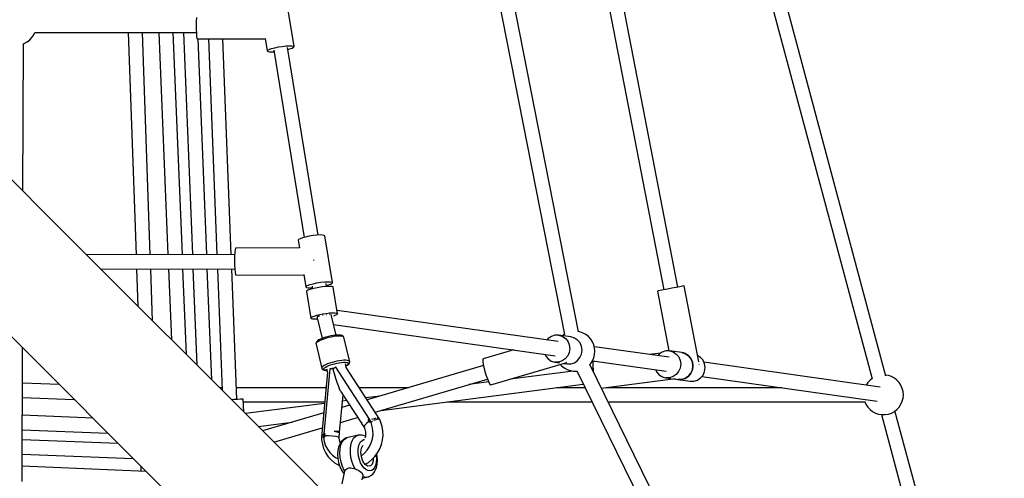
# Model space of a CAD drawing. Units: millimetres. Extents: x 148 to 9848, y 203 to 9903.
# Drawn here: x 6408 to 7642, y 3378 to 3952 of the extents above; entities that cross this region are included whole.
import ezdxf

# ---------------------------------------------------------------- set-up
doc = ezdxf.new("R2010")
doc.units = ezdxf.units.MM
doc.layers.add('PV-30C4', color=7, linetype='Continuous')

# ---------------------------------------------------------------- blocks, each defined once
blk = doc.blocks.new('*U1')
at = {"layer": 'PV-30C4'}
for p, q in [((1224.5, -3941.6), (1361.8, -4638.6)), ((1379.4, -4635.2), (1242.2, -3938.2)), ((1365.1, -3956.1), (1486.1, -4582.8)), ((1503.8, -4579.3), (1382.7, -3952.6)), ((1764.3, -4691), (1571.8, -3971)), ((1554.9, -3975.6), (1747.1, -4694.4)), ((707.2, -4482.9), (367.1, -4142.8)), ((1023.1, -4278), (1013.5, -4219.5)), ((900.7, -4241.4), (900.5, -4246.2)), ((900.5, -4246.2), (900.5, -4251.4)), ((900.5, -4251.4), (900.5, -4256.7)), ((691.9, -4269.6), (694.7, -4266.5)), ((694.7, -4266.5), (696.9, -4263.1)), ((696.9, -4263.1), (698.2, -4260.2)), ((698.2, -4260.3), (900.7, -4260.4)), ((815.3, -4260.4), (825.1, -4538.7)), ((842.9, -4538.7), (833.2, -4260.4)), ((853.7, -4260.4), (865.1, -4538.6)), ((883.1, -4538.6), (871.7, -4260.4)), ((884.5, -4260.4), (895.7, -4538.5)), ((900.5, -4256.7), (900.7, -4261.4)), ((900.7, -4261.4), (901, -4265.2)), ((901, -4265.2), (901.4, -4267.6)), ((901.4, -4267.6), (901.8, -4268.4)), ((683.4, -4459.1), (684, -4274.3)), ((684, -4274.4), (685, -4274.1)), ((685, -4274.1), (688.6, -4272.1)), ((688.6, -4272.1), (691.9, -4269.6)), ((901.8, -4268.4), (987.1, -4268.5)), ((913.7, -4538.5), (902.9, -4268.4)), ((915.7, -4268.4), (926.3, -4538.4)), ((944.3, -4538.4), (933.7, -4268.4)), ((987, -4267.9), (989.5, -4283.5)), ((995, -4280.5), (998.9, -4279.4)), ((998.9, -4279.4), (1003.5, -4278.5)), ((1003.5, -4278.5), (1008.2, -4277.7)), ((1008.2, -4277.7), (1012.9, -4277.2)), ((1012.9, -4277.2), (1016.9, -4276.9)), ((1053.3, -4514.2), (1015, -4279.1)), ((1016.9, -4276.9), (1020.2, -4277)), ((1017.6, -4281), (1020.6, -4279.9)), ((1020.2, -4277), (1022.3, -4277.4)), ((1020.6, -4279.9), (1022.5, -4278.9)), ((1022.3, -4277.4), (1023.1, -4278)), ((1022.5, -4278.9), (1023.1, -4278)), ((989.5, -4283.5), (990.1, -4282.6)), ((989.5, -4283.5), (990.3, -4284.1)), ((990.1, -4282.6), (991.9, -4281.6)), ((990.3, -4284.1), (992.4, -4284.5)), ((991.9, -4281.6), (995, -4280.5)), ((992.4, -4284.5), (995.6, -4284.5)), ((995.6, -4284.5), (997.9, -4284.4)), ((997.6, -4282.4), (1035.8, -4517)), ((1015.4, -4281.5), (1017.6, -4281)), ((1022.6, -4798.2), (707.2, -4482.9)), ((1051.5, -4514.3), (1046.9, -4514.8)), ((1055.6, -4514), (1051.5, -4514.3)), ((1058.8, -4514.1), (1055.6, -4514)), ((1060.9, -4514.5), (1058.8, -4514.1)), ((1061.7, -4515.1), (1060.9, -4514.5)), ((1028.7, -4519.7), (1028.1, -4520.6)), ((1028.1, -4520.6), (1029.7, -4530.1)), ((1030.6, -4518.7), (1028.7, -4519.7)), ((1033.6, -4517.6), (1030.6, -4518.7)), ((1037.5, -4516.6), (1033.6, -4517.6)), ((1042.1, -4515.6), (1037.5, -4516.6)), ((1046.9, -4514.8), (1042.1, -4515.6)), ((1071.2, -4573.6), (1061.7, -4515.1)), ((948.7, -4538.4), (763.3, -4538.9)), ((948.9, -4535.9), (948.5, -4540.5)), ((949.4, -4532.4), (948.9, -4535.9)), ((949.9, -4530.6), (949.4, -4532.4)), ((950.2, -4530.4), (949.9, -4530.6)), ((1029.8, -4530.1), (950.2, -4530.4)), ((948.5, -4540.5), (948.4, -4546)), ((948.4, -4546), (948.5, -4551.5)), ((948.5, -4551.5), (948.7, -4556.7)), ((1047.8, -4545.7), (1047.8, -4545)), ((1047.8, -4545.9), (1047.8, -4545.7)), ((781.2, -4556.9), (948.7, -4556.4)), ((825.7, -4556.7), (827.3, -4603)), ((845.8, -4621.5), (843.6, -4556.7)), ((865.9, -4556.6), (869.5, -4645.2)), ((888.3, -4663.9), (883.9, -4556.6)), ((896.4, -4556.5), (901.2, -4676.9)), ((920, -4695.6), (914.4, -4556.5)), ((927, -4556.4), (932.9, -4708.6)), ((951.4, -4720), (945, -4556.4)), ((948.7, -4556.7), (949.2, -4560.8)), ((949.2, -4560.8), (949.7, -4563.4)), ((949.7, -4563.4), (950.3, -4564.4)), ((1035.1, -4563.5), (1037.7, -4579)), ((950.3, -4564.4), (1035.2, -4564.1)), ((1040.1, -4577.2), (1043.1, -4576.1)), ((1043.1, -4576.1), (1047.1, -4575)), ((1047.1, -4575), (1051.6, -4574.1)), ((1051.6, -4574.1), (1056.4, -4573.3)), ((1056.4, -4573.3), (1061, -4572.8)), ((1061, -4572.8), (1065.1, -4572.5)), ((1063.8, -4578.5), (1063.2, -4574.7)), ((1065.1, -4572.5), (1068.3, -4572.6)), ((1065.8, -4576.5), (1068.8, -4575.5)), ((1068.3, -4572.6), (1070.4, -4572.9)), ((1068.8, -4575.5), (1070.7, -4574.4)), ((1070.4, -4572.9), (1071.2, -4573.6)), ((1070.7, -4574.4), (1071.2, -4573.6)), ((608.9, -4581.2), (924.2, -4896.5)), ((1037.7, -4579), (1038.2, -4578.2)), ((1037.7, -4579), (1038.5, -4579.7)), ((1038.2, -4578.2), (1040.1, -4577.2)), ((1038.5, -4579.7), (1040.6, -4580.1)), ((1039, -4584.1), (1038.6, -4584.9)), ((1038.6, -4584.9), (1044, -4618)), ((1040.5, -4583.3), (1039, -4584.1)), ((1042.9, -4582.3), (1040.5, -4583.3)), ((1040.6, -4580.1), (1043.8, -4580.1)), ((1046, -4581.4), (1042.9, -4582.3)), ((1043.8, -4580.1), (1046, -4580)), ((1045.7, -4578), (1046.3, -4581.3)), ((1049.8, -4580.5), (1046, -4581.4)), ((1053.9, -4579.7), (1049.8, -4580.5)), ((1058.1, -4579), (1053.9, -4579.7)), ((1062.1, -4578.6), (1058.1, -4579)), ((1065.8, -4578.4), (1062.1, -4578.6)), ((1063.6, -4577.1), (1065.8, -4576.5)), ((1068.7, -4578.4), (1065.8, -4578.4)), ((1070.8, -4578.6), (1068.7, -4578.4)), ((1072, -4579.1), (1070.8, -4578.6)), ((1072.2, -4579.4), (1072, -4579.1)), ((1077.6, -4612.6), (1072.2, -4579.4)), ((1479.2, -4584.1), (1478.3, -4584.3)), ((1478.3, -4584.3), (1492.7, -4659.2)), ((1481.8, -4583.6), (1479.2, -4584.1)), ((1485.8, -4582.8), (1481.8, -4583.6)), ((1490.9, -4581.8), (1485.8, -4582.8)), ((1496.3, -4580.8), (1490.9, -4581.8)), ((1501.7, -4579.7), (1496.3, -4580.8)), ((1506.3, -4578.9), (1501.7, -4579.7)), ((1509.6, -4578.2), (1506.3, -4578.9)), ((1511.4, -4577.9), (1509.6, -4578.2)), ((1511.7, -4577.8), (1511.4, -4577.9)), ((1530, -4672.9), (1511.7, -4577.8)), ((1055.2, -4613.6), (1059.3, -4612.8)), ((1059.3, -4612.8), (1063.5, -4612.2)), ((1063.5, -4612.2), (1067.5, -4611.7)), ((1067.4, -4613.3), (1067.5, -4613.3)), ((1067.5, -4611.7), (1071.1, -4611.5)), ((1067.5, -4613.3), (1067.7, -4613.3)), ((1071.1, -4611.5), (1074.1, -4611.5)), ((1074.1, -4611.5), (1076.2, -4611.8)), ((1076.2, -4611.8), (1077.4, -4612.2)), ((1076.5, -4613.7), (1077.5, -4612.9)), ((1354, -4647.6), (1076.9, -4608.5)), ((1077.4, -4612.2), (1077.6, -4612.6)), ((1077.5, -4612.9), (1077.6, -4612.6)), ((1044, -4618), (1044.4, -4617.3)), ((1044, -4618), (1044.6, -4618.6)), ((1044.4, -4617.3), (1045.9, -4616.4)), ((1044.6, -4618.6), (1046.3, -4619)), ((1045.9, -4616.4), (1048.3, -4615.5)), ((1046.3, -4619), (1048.9, -4619.1)), ((1048.3, -4615.5), (1051.4, -4614.5)), ((1048.9, -4619.1), (1052.2, -4619)), ((1051.4, -4614.5), (1055.2, -4613.6)), ((1053.1, -4616), (1052.1, -4616.9)), ((1052.1, -4616.9), (1052.4, -4616.1)), ((1052.1, -4616.9), (1052.2, -4617.7)), ((1052.1, -4616.9), (1052.1, -4617)), ((1052.2, -4617.7), (1058.3, -4643.5)), ((1052.2, -4619), (1052.5, -4619)), ((1052.4, -4616.1), (1054.4, -4615.3)), ((1054.5, -4615.3), (1053.1, -4616)), ((1054.7, -4615.2), (1055, -4615.1)), ((1055, -4615.1), (1055.1, -4615.1)), ((1058.8, -4614.2), (1059.1, -4614.1)), ((1059.1, -4614.1), (1059.7, -4614)), ((1063.2, -4613.5), (1063.7, -4613.5)), ((1063.7, -4613.5), (1063.9, -4613.5)), ((1069.3, -4613.6), (1069.5, -4613.6)), ((1069.5, -4613.7), (1069.5, -4613.6)), ((1075.7, -4639.4), (1069.7, -4613.8)), ((1072.9, -4615.2), (1074.6, -4614.6)), ((1074.6, -4614.6), (1076.5, -4613.7)), ((1072.6, -4626), (1350.3, -4665.2)), ((1381.2, -4635.5), (1378.9, -4635.1)), ((1385.1, -4636.8), (1381.2, -4635.5)), ((1388.7, -4638.8), (1385.1, -4636.8)), ((1050.6, -4648.9), (1050.5, -4649.6)), ((1051, -4649.2), (1050.5, -4650)), ((1050.5, -4649.6), (1050.5, -4650)), ((1050.5, -4650), (1050.7, -4650.7)), ((1051, -4648.1), (1050.6, -4648.9)), ((1051.4, -4647.5), (1051, -4648.1)), ((1052, -4648.2), (1051, -4649.2)), ((1052.3, -4646.6), (1051.4, -4647.5)), ((1053.5, -4647.3), (1052, -4648.2)), ((1052.8, -4646.3), (1052.3, -4646.6)), ((1054.2, -4645.4), (1052.8, -4646.3)), ((1055.4, -4646.3), (1053.5, -4647.3)), ((1056, -4644.4), (1054.2, -4645.4)), ((1057.8, -4645.2), (1055.4, -4646.3)), ((1058.2, -4643.5), (1056, -4644.4)), ((1060.5, -4644.3), (1057.8, -4645.2)), ((1060.7, -4642.6), (1058.2, -4643.5)), ((1063.4, -4643.3), (1060.5, -4644.3)), ((1063.4, -4641.8), (1060.7, -4642.6)), ((1066.2, -4641), (1063.4, -4641.8)), ((1066.5, -4642.5), (1063.4, -4643.3)), ((1069.1, -4640.4), (1066.2, -4641)), ((1069.7, -4641.8), (1066.5, -4642.5)), ((1072, -4639.9), (1069.1, -4640.4)), ((1072.8, -4641.3), (1069.7, -4641.8)), ((1074.7, -4639.5), (1072, -4639.9)), ((1075.7, -4640.9), (1072.8, -4641.3)), ((1077.2, -4639.3), (1074.7, -4639.5)), ((1078.4, -4640.7), (1075.7, -4640.9)), ((1079.3, -4639.3), (1077.2, -4639.3)), ((1080.2, -4640.6), (1078.4, -4640.7)), ((1081.1, -4639.4), (1079.3, -4639.3)), ((1081.8, -4640.7), (1080.2, -4640.6)), ((1081.7, -4639.5), (1081.1, -4639.4)), ((1083.2, -4639.8), (1081.7, -4639.5)), ((1083.2, -4640.8), (1081.8, -4640.7)), ((1084.1, -4640.3), (1083.2, -4639.8)), ((1084.2, -4641.1), (1083.2, -4640.8)), ((1084.7, -4640.6), (1084.1, -4640.3)), ((1085.2, -4641.6), (1084.2, -4641.1)), ((1085.1, -4641.2), (1084.7, -4640.6)), ((1085.5, -4641.9), (1085.1, -4641.2)), ((1085.6, -4642.2), (1085.2, -4641.6)), ((1085.6, -4642.2), (1085.5, -4641.9)), ((1092.8, -4672.8), (1085.6, -4642.2)), ((1341.4, -4643.6), (1339.8, -4645.6)), ((1345.4, -4641), (1341.4, -4643.6)), ((1349.9, -4639.6), (1345.4, -4641)), ((1354.5, -4639.6), (1349.9, -4639.6)), ((1354.5, -4639.6), (1359, -4640.9)), ((1369.8, -4641.7), (1354.5, -4639.6)), ((1359, -4640.9), (1363, -4643.5)), ((1361.4, -4638.8), (1359.5, -4640.3)), ((1362.3, -4638.3), (1361.4, -4638.8)), ((1363, -4643.5), (1366, -4647.1)), ((1366, -4647.1), (1367.9, -4651.5)), ((1374.3, -4643.1), (1369.8, -4641.7)), ((1378.2, -4645.6), (1374.3, -4643.1)), ((1381.3, -4649.3), (1378.2, -4645.6)), ((1383.2, -4653.7), (1381.3, -4649.3)), ((1391.9, -4641.3), (1388.7, -4638.8)), ((1394.7, -4644.3), (1391.9, -4641.3)), ((1397, -4647.8), (1394.7, -4644.3)), ((1398.6, -4651.5), (1397, -4647.8)), ((682.4, -4822.7), (682.9, -4655.2)), ((1050.7, -4650.7), (1057.8, -4681.1)), ((1298.3, -4657.9), (1259.8, -4669.2)), ((1367.9, -4661.1), (1366, -4665.5)), ((1367.9, -4651.5), (1368.6, -4656.3)), ((1368.6, -4656.3), (1367.9, -4661.1)), ((1383.9, -4658.4), (1383.2, -4653.7)), ((1383.2, -4663.2), (1383.9, -4658.4)), ((1399.6, -4655.5), (1398.6, -4651.5)), ((1492.9, -4667.2), (1399.3, -4654)), ((1400, -4659.6), (1399.6, -4655.5)), ((1399.6, -4663.7), (1400, -4659.6)), ((1482, -4662.1), (1468.9, -4663.8)), ((1484.2, -4660.6), (1480.3, -4663.2)), ((1488.7, -4659.2), (1484.2, -4660.6)), ((1493.4, -4659.2), (1488.7, -4659.2)), ((1493.4, -4659.2), (1497.9, -4660.5)), ((1508.7, -4661.3), (1493.4, -4659.2)), ((1497.9, -4660.5), (1501.8, -4663.1)), ((1508.7, -4661.3), (1513.2, -4662.6)), ((1511.9, -4661.8), (1508.7, -4661.3)), ((1513.2, -4662.6), (1508.7, -4661.3)), ((1067.6, -4674.6), (1064.9, -4675.6)), ((1070.6, -4673.7), (1067.6, -4674.6)), ((1073.7, -4672.9), (1070.6, -4673.7)), ((1076.8, -4672.2), (1073.7, -4672.9)), ((1074.3, -4675.2), (1077.1, -4674.6)), ((1079.9, -4671.6), (1076.8, -4672.2)), ((1077.1, -4674.6), (1079.8, -4674.1)), ((1079.8, -4674.1), (1082.5, -4673.7)), ((1082.9, -4671.2), (1079.9, -4671.6)), ((1082.5, -4673.7), (1084.9, -4673.5)), ((1085.6, -4671), (1082.9, -4671.2)), ((1084.9, -4673.5), (1087, -4673.5)), ((1087.9, -4671), (1085.6, -4671)), ((1087, -4673.5), (1088.7, -4673.6)), ((1089.9, -4671.1), (1087.9, -4671)), ((1088.7, -4673.6), (1090, -4673.9)), ((1091.4, -4671.5), (1089.9, -4671.1)), ((1090, -4673.9), (1091.1, -4674.6)), ((1091.1, -4674.6), (1091.1, -4675.6)), ((1092.1, -4671.8), (1091.4, -4671.5)), ((1092.6, -4672.2), (1092.1, -4671.8)), ((1092.2, -4675), (1092.5, -4674.4)), ((1092.5, -4674.4), (1092.7, -4673.6)), ((1092.8, -4672.8), (1092.6, -4672.2)), ((1092.7, -4673.6), (1092.8, -4672.9)), ((1092.8, -4672.9), (1092.8, -4672.8)), ((1259.8, -4669.2), (1259.4, -4670.4)), ((1259.4, -4670.4), (1259.6, -4673.4)), ((1259.6, -4673.4), (1260.5, -4677.9)), ((1269.4, -4701.8), (1364.6, -4673.8)), ((1337.3, -4663.4), (1338.3, -4665.7)), ((1338.3, -4665.7), (1341.4, -4669.3)), ((1341.4, -4669.3), (1345.3, -4671.9)), ((1345.3, -4671.9), (1349.8, -4673.2)), ((1349.8, -4673.2), (1355.6, -4674.1)), ((1354.5, -4673.2), (1349.8, -4673.2)), ((1359, -4671.8), (1354.5, -4673.2)), ((1362.9, -4669.2), (1359, -4671.8)), ((1361.1, -4674.8), (1365.1, -4675.4)), ((1366, -4665.5), (1362.9, -4669.2)), ((1364.6, -4673.8), (1364.4, -4673.6)), ((1364.6, -4673.8), (1364.6, -4673.7)), ((1369.7, -4675.4), (1374.2, -4674)), ((1374.2, -4674), (1378.2, -4671.3)), ((1378.2, -4671.3), (1381.2, -4667.6)), ((1381.2, -4667.6), (1383.2, -4663.2)), ((1393.3, -4676.5), (1394.7, -4674.9)), ((1394.7, -4674.9), (1397, -4671.5)), ((1396.8, -4671.8), (1489.2, -4684.8)), ((1397, -4671.5), (1398.6, -4667.7)), ((1397.5, -4673.3), (1397.3, -4675.2)), ((1397.7, -4673.1), (1397.5, -4673.3)), ((1402, -4672.5), (1397.7, -4673.1)), ((1398.6, -4667.7), (1399.6, -4663.7)), ((1480.3, -4663.2), (1478.7, -4665.2)), ((1501.8, -4663.1), (1504.9, -4666.7)), ((1504.9, -4666.7), (1506.8, -4671.1)), ((1506.8, -4671.1), (1507.5, -4675.9)), ((1513.2, -4662.6), (1517.1, -4665.2)), ((1517.1, -4665.2), (1513.2, -4662.6)), ((1517.1, -4665.2), (1520.2, -4668.9)), ((1520.2, -4668.9), (1517.1, -4665.2)), ((1520.2, -4668.9), (1522.1, -4673.2)), ((1522.1, -4673.2), (1520.2, -4668.9)), ((1522.1, -4673.2), (1522.7, -4678)), ((1522.7, -4678), (1522.1, -4673.2)), ((1532.4, -4667.4), (1528.5, -4664.8)), ((1535.4, -4671), (1532.4, -4667.4)), ((1537.4, -4675.4), (1535.4, -4671)), ((1757.4, -4704.5), (1536.4, -4673.3)), ((1065, -4686), (1057.3, -4767.1)), ((1058.1, -4679.5), (1057.7, -4680.4)), ((1057.7, -4680.4), (1057.8, -4681.1)), ((1057.8, -4681.1), (1057.9, -4681.4)), ((1057.9, -4681.4), (1058.3, -4682)), ((1059.1, -4678.6), (1058.1, -4679.5)), ((1058.3, -4682), (1059, -4682.6)), ((1059, -4682.6), (1059.6, -4682.9)), ((1060.6, -4677.6), (1059.1, -4678.6)), ((1059.6, -4682.9), (1060.8, -4683.3)), ((1060.1, -4681.8), (1060.5, -4681.1)), ((1060.2, -4682.5), (1060.1, -4681.8)), ((1060.8, -4683), (1060.2, -4682.5)), ((1068, -4681.7), (1060.3, -4763.1)), ((1060.5, -4681.1), (1061.3, -4680.3)), ((1062.6, -4676.6), (1060.6, -4677.6)), ((1061.9, -4683.3), (1060.8, -4683)), ((1060.8, -4683.3), (1061.4, -4683.4)), ((1061.3, -4680.3), (1062.7, -4679.4)), ((1061.4, -4683.4), (1063, -4683.6)), ((1063.4, -4683.5), (1061.9, -4683.3)), ((1064.9, -4675.6), (1062.6, -4676.6)), ((1062.7, -4679.4), (1064.4, -4678.5)), ((1063, -4683.6), (1064.4, -4683.7)), ((1064.3, -4683.6), (1063.4, -4683.5)), ((1063.9, -4681.7), (1065, -4686.2)), ((1064.4, -4678.5), (1066.5, -4677.6)), ((1066.5, -4677.6), (1068.9, -4676.8)), ((1069.9, -4681.8), (1068, -4681.7)), ((1068.9, -4676.8), (1071.5, -4675.9)), ((1070, -4681.8), (1069.9, -4681.8)), ((1072, -4682), (1070, -4681.8)), ((1070.9, -4681.3), (1070.5, -4681.3)), ((1072.6, -4681.4), (1070.9, -4681.3)), ((1071.5, -4675.9), (1074.3, -4675.2)), ((1073.5, -4680.7), (1072, -4682)), ((1075.3, -4693.6), (1072, -4682)), ((1073.6, -4680.6), (1073.5, -4680.7)), ((1075.2, -4679.4), (1073.6, -4680.6)), ((1117.4, -4744.8), (1075.2, -4679.4)), ((1075.7, -4679.5), (1075.4, -4679.7)), ((1088.5, -4680.2), (1087.4, -4675.4)), ((1089.4, -4677.2), (1088, -4678)), ((1088, -4678.1), (1088.2, -4678)), ((1088.2, -4678), (1089.8, -4677.1)), ((1130.4, -4745), (1088.5, -4680.1)), ((1090.5, -4676.4), (1089.4, -4677.2)), ((1089.8, -4677.1), (1090.3, -4676.8)), ((1090.3, -4676.8), (1091.5, -4675.8)), ((1091.1, -4675.6), (1090.5, -4676.4)), ((1091.5, -4675.8), (1092.2, -4675)), ((1260.4, -4677.6), (1114.6, -4720.6)), ((1260.5, -4677.9), (1261.8, -4683.3)), ((1261.8, -4683.3), (1263.5, -4689)), ((1372.6, -4684.4), (1293.9, -4694.6)), ((1356.5, -4676.2), (1358.2, -4678)), ((1358.2, -4678), (1361.4, -4680.5)), ((1361.4, -4680.5), (1365.1, -4682.5)), ((1365.1, -4675.4), (1369.7, -4675.4)), ((1365.1, -4682.5), (1369, -4683.8)), ((1369, -4683.8), (1373, -4684.5)), ((1373, -4684.5), (1377.1, -4684.5)), ((1377.1, -4684.5), (1377.3, -4684.4)), ((1377.2, -4684.3), (1691.5, -5322.6)), ((1707.2, -5313.8), (1393.4, -4676.4)), ((1397.5, -4681.2), (1395.8, -4681.4)), ((1397.3, -4675.2), (1397.3, -4678.6)), ((1397.3, -4678.6), (1397.6, -4683.3)), ((1397.6, -4683.3), (1397.9, -4685.6)), ((1476.2, -4683), (1477.2, -4685.3)), ((1477.2, -4685.3), (1480.2, -4688.9)), ((1504.8, -4685.1), (1501.8, -4688.8)), ((1506.8, -4680.7), (1504.8, -4685.1)), ((1507.5, -4675.9), (1506.8, -4680.7)), ((1520.1, -4687.2), (1517, -4690.9)), ((1517, -4690.9), (1520.1, -4687.2)), ((1522.1, -4682.8), (1520.1, -4687.2)), ((1520.1, -4687.2), (1522.1, -4682.8)), ((1522.7, -4678), (1522.1, -4682.8)), ((1522.1, -4682.8), (1522.7, -4678)), ((1530, -4676.1), (1530.4, -4676)), ((1530.4, -4676), (1530.5, -4676)), ((1535.4, -4689.4), (1537.3, -4685)), ((1537.3, -4685), (1538, -4680.2)), ((1538, -4680.2), (1537.4, -4675.4)), ((1077, -4698.7), (1075.3, -4693.6)), ((1078.6, -4703.1), (1077, -4698.7)), ((1124.6, -4736), (1265.4, -4694.5)), ((1266.9, -4698.1), (1242.1, -4701.4)), ((1263.5, -4689), (1265.3, -4694.2)), ((1265.3, -4694.2), (1267, -4698.4)), ((1267, -4698.4), (1268.4, -4701.1)), ((1407.9, -4706), (1500.9, -4693.9)), ((1480.2, -4688.9), (1484.2, -4691.5)), ((1484.2, -4691.5), (1488.7, -4692.8)), ((1488.7, -4692.8), (1494.9, -4693.7)), ((1493.3, -4692.8), (1488.7, -4692.8)), ((1497.8, -4691.4), (1493.3, -4692.8)), ((1501.8, -4688.8), (1497.8, -4691.4)), ((1498.6, -4694.2), (1503.9, -4695)), ((1500.9, -4693.9), (1500.8, -4693.9)), ((1500.9, -4693.9), (1500.9, -4693.9)), ((1508.6, -4694.9), (1503.9, -4695)), ((1503.9, -4695), (1508.6, -4694.9)), ((1503.9, -4695), (1519.2, -4697.1)), ((1513.1, -4693.6), (1508.6, -4694.9)), ((1508.6, -4694.9), (1513.1, -4693.6)), ((1517, -4690.9), (1513.1, -4693.6)), ((1513.1, -4693.6), (1517, -4690.9)), ((1519.2, -4697.1), (1523.9, -4697.1)), ((1523.9, -4697.1), (1528.4, -4695.7)), ((1528.4, -4695.7), (1532.3, -4693.1)), ((1532.3, -4693.1), (1535.4, -4689.4)), ((1533.9, -4691.1), (1753.7, -4722.1)), ((1741.8, -4698.8), (1739.7, -4702)), ((1744.6, -4695.8), (1741.8, -4698.8)), ((1747, -4694), (1744.6, -4695.8)), ((1767.6, -4690), (1763.9, -4689.4)), ((1771.4, -4691.3), (1767.6, -4690)), ((1775.1, -4693.3), (1771.4, -4691.3)), ((1778.3, -4695.8), (1775.1, -4693.3)), ((1781.1, -4698.8), (1778.3, -4695.8)), ((1783.3, -4702.3), (1781.1, -4698.8)), ((728.9, -4701.3), (682.7, -4699.7)), ((932.8, -4705.3), (929.6, -4705.3)), ((1063.2, -4705.3), (950.8, -4705.3)), ((1080.1, -4706.8), (1078.6, -4703.1)), ((1081.4, -4709.6), (1080.1, -4706.8)), ((1081.4, -4709.6), (1107.5, -4749.9)), ((1166.6, -4705.3), (1104.7, -4705.3)), ((1132, -4733.8), (1385.4, -4700.9)), ((1268.4, -4701.1), (1269.4, -4701.8)), ((1387.5, -4705.3), (1351.8, -4705.3)), ((1634.1, -4705.3), (1413.8, -4705.3)), ((1785, -4706.1), (1783.3, -4702.3)), ((1786, -4710), (1785, -4706.1)), ((1786.4, -4714.2), (1786, -4710)), ((682.7, -4717.6), (747.5, -4719.9)), ((947.6, -4720.2), (944.7, -4720.3)), ((952.4, -4720), (947.6, -4720.2)), ((956.1, -4719.8), (952.4, -4720)), ((958.6, -4719.7), (956.1, -4719.8)), ((959.4, -4719.7), (958.6, -4719.7)), ((960, -4735.6), (959.4, -4719.7)), ((959.5, -4723), (1061.5, -4723)), ((1080, -4760.9), (1084.4, -4714.2)), ((1089, -4721.3), (1083.7, -4722)), ((1130.6, -4715.9), (1113, -4718.2)), ((1215, -4723), (1396.3, -4723)), ((1416.3, -4723), (1738.6, -4723)), ((1738.2, -4723), (1739.5, -4726)), ((1783.3, -4726), (1785, -4722.2)), ((1785, -4722.2), (1786, -4718.3)), ((1786, -4718.3), (1786.4, -4714.2)), ((1061.3, -4724.9), (962.1, -4737.8)), ((1060.2, -4736.6), (983.6, -4759.2)), ((1092.7, -4727.1), (1082.9, -4729.9)), ((1739.5, -4726), (1741.8, -4729.5)), ((1741.8, -4729.5), (1744.6, -4732.5)), ((1744.6, -4732.5), (1747.8, -4735)), ((1747.8, -4735), (1751.4, -4737)), ((1771.4, -4737), (1775.1, -4735)), ((1775.1, -4735), (1778.3, -4732.5)), ((1912.9, -5246.6), (1775.9, -4734.3)), ((1778.3, -4732.5), (1781.1, -4729.5)), ((1781.1, -4729.5), (1783.3, -4726)), ((771.2, -4743.5), (682.6, -4739.9)), ((978.2, -4753.8), (1020.5, -4748.3)), ((1081.1, -4748.8), (1102.6, -4742.5)), ((1108.1, -4748.9), (1107.4, -4750.1)), ((1108, -4750.8), (1108.1, -4748.9)), ((1117.2, -4747.3), (1113.7, -4750.1)), ((1116, -4745.2), (1116.6, -4746.2)), ((1116.1, -4745.2), (1116, -4745.2)), ((1117.2, -4747.3), (1116, -4745.2)), ((1116.1, -4745.1), (1116.1, -4745.2)), ((1116.2, -4745.1), (1116.1, -4745.1)), ((1117.4, -4744.8), (1116.2, -4745.1)), ((1116.6, -4746.2), (1117.2, -4747.3)), ((1118.5, -4746.5), (1117.2, -4747.3)), ((1117.2, -4747.3), (1117.9, -4746.9)), ((1117.7, -4748.1), (1117.2, -4747.3)), ((1117.2, -4747.3), (1117.7, -4748.1)), ((1117.5, -4744.7), (1117.4, -4744.8)), ((1118, -4745.6), (1117.5, -4744.7)), ((1118.2, -4749), (1117.7, -4748.1)), ((1117.9, -4746.9), (1118.5, -4746.5)), ((1118.2, -4745.5), (1118, -4745.5)), ((1118.5, -4746.5), (1118, -4745.6)), ((1118.6, -4745.4), (1118.2, -4745.5)), ((1118.2, -4748.9), (1118.2, -4749)), ((1118.3, -4748.9), (1118.2, -4748.9)), ((1118.2, -4748.9), (1118.3, -4748.9)), ((1118.2, -4749), (1118.2, -4748.9)), ((1118.4, -4748.9), (1118.3, -4748.9)), ((1118.3, -4748.9), (1118.4, -4748.9)), ((1119.3, -4748.2), (1118.4, -4748.9)), ((1118.4, -4748.9), (1119.3, -4748.2)), ((1119.5, -4748), (1118.5, -4746.5)), ((1119.3, -4748.2), (1119.5, -4748)), ((1119.3, -4748.2), (1119.5, -4748)), ((1119.6, -4748.9), (1119.3, -4748.2)), ((1119.3, -4748.2), (1119.3, -4748.2)), ((1119.4, -4748.5), (1120.8, -4747.5)), ((1121.1, -4753.8), (1119.6, -4748.9)), ((1121.5, -4744.6), (1120, -4745)), ((1120.8, -4747.5), (1121.3, -4747.3)), ((1122.6, -4744.4), (1121.5, -4744.6)), ((1123.1, -4746.2), (1124, -4745.7)), ((1124.8, -4744), (1123.6, -4744.2)), ((1124, -4745.7), (1124.9, -4745.4)), ((1125.9, -4744), (1124.8, -4744)), ((1125.8, -4745), (1127, -4744.6)), ((1127.6, -4743.9), (1127, -4743.9)), ((1127, -4744.6), (1127.6, -4744.5)), ((1128.3, -4743.9), (1127.6, -4743.9)), ((1128.3, -4744.4), (1129.3, -4744.3)), ((1129.4, -4744.1), (1129.2, -4744.1)), ((1129.3, -4744.3), (1129.5, -4744.5)), ((1129.8, -4744.4), (1129.4, -4744.1)), ((1129.8, -4744.7), (1130.4, -4745)), ((1130.4, -4745.3), (1130.4, -4745)), ((1131.8, -4748.7), (1130.4, -4745.3)), ((1133.5, -4754), (1131.8, -4748.7)), ((1751.4, -4737), (1755.3, -4738.3)), ((1755.3, -4738.3), (1759.4, -4739)), ((1759, -4738.9), (1895.6, -5250.1)), ((1759.4, -4739), (1763.5, -4739)), ((1763.5, -4739), (1767.6, -4738.3)), ((1767.6, -4738.3), (1771.4, -4737)), ((682.6, -4757.9), (789.9, -4762.3)), ((997.8, -4773.4), (1058.4, -4755.5)), ((1076.7, -4760), (1073.1, -4760.2)), ((1076.5, -4760.9), (1073.1, -4760.2)), ((1078.9, -4761.6), (1076.5, -4760.9)), ((1079.3, -4760.2), (1076.7, -4760)), ((1080.1, -4761.1), (1079.3, -4760.2)), ((1079.9, -4761.9), (1080.1, -4761.1)), ((1107.4, -4750.1), (1108, -4750.8)), ((1108, -4750.8), (1110.7, -4754.8)), ((1111.4, -4752.8), (1110.7, -4754.8)), ((1110.7, -4754.8), (1111.7, -4757.4)), ((1113.7, -4750.1), (1111.4, -4752.8)), ((1111.7, -4757.4), (1112.4, -4760.4)), ((1112.4, -4760.4), (1112.6, -4763.5)), ((1121.9, -4758.8), (1121.1, -4753.8)), ((1122, -4764.1), (1121.9, -4758.8)), ((1134.4, -4759.5), (1133.5, -4754)), ((1134.5, -4765.2), (1134.4, -4759.5)), ((802.9, -4775.2), (682.5, -4770.4)), ((1057.3, -4767.1), (1058, -4766.8)), ((1057.3, -4767.1), (1057.4, -4767.2)), ((1057.4, -4767.1), (1057.6, -4770.6)), ((1058, -4765.6), (1057.6, -4766.2)), ((1057.6, -4770.6), (1058.5, -4776.2)), ((1058.1, -4765.5), (1058, -4765.6)), ((1058, -4766.8), (1059.4, -4766.8)), ((1059.7, -4764.5), (1058.4, -4765.3)), ((1059.6, -4766.7), (1059.9, -4766.7)), ((1060.1, -4764.4), (1059.7, -4764.5)), ((1060.1, -4765.3), (1059.9, -4767.2)), ((1059.9, -4767.2), (1060.1, -4767.2)), ((1060.1, -4767.2), (1059.9, -4767.2)), ((1060.3, -4763.2), (1060.1, -4763.2)), ((1060.1, -4763.2), (1060.1, -4764.2)), ((1060.1, -4764.2), (1060.1, -4765.3)), ((1061.4, -4765.3), (1060.1, -4765.3)), ((1060.1, -4765.3), (1060.8, -4765.3)), ((1060.1, -4767.2), (1061.2, -4767.3)), ((1061.2, -4767.3), (1060.1, -4767.2)), ((1060.1, -4767.2), (1060.9, -4772.7)), ((1061.4, -4762.8), (1060.3, -4763.2)), ((1060.8, -4765.3), (1061.4, -4765.3)), ((1060.9, -4772.7), (1062.5, -4778)), ((1061.2, -4767.3), (1061.2, -4767.3)), ((1061.2, -4767.3), (1061.3, -4767.3)), ((1061.3, -4767.3), (1061.2, -4767.3)), ((1061.2, -4767.3), (1061.2, -4767.3)), ((1061.3, -4767.3), (1061.4, -4767.3)), ((1061.4, -4767.3), (1061.3, -4767.3)), ((1061.6, -4762.7), (1061.4, -4765.3)), ((1061.5, -4762.7), (1061.4, -4762.8)), ((1061.4, -4765.3), (1061.5, -4764)), ((1061.4, -4766.3), (1061.4, -4765.3)), ((1061.4, -4765.3), (1066.4, -4765.3)), ((1061.4, -4765.3), (1061.4, -4766.3)), ((1061.4, -4766.3), (1061.4, -4767.3)), ((1061.6, -4762.7), (1061.5, -4762.7)), ((1061.5, -4764), (1061.6, -4762.7)), ((1061.5, -4762.7), (1061.5, -4762.7)), ((1061.5, -4763.8), (1061.5, -4763.8)), ((1066.4, -4765.3), (1071.4, -4765.7)), ((1071.4, -4765.7), (1075.6, -4766.1)), ((1075.6, -4766.1), (1078.4, -4766.7)), ((1078.4, -4766.7), (1079.4, -4767.4)), ((1079.9, -4762), (1078.9, -4761.6)), ((1079.4, -4767.4), (1079.9, -4762)), ((1079.4, -4768.2), (1079.4, -4767.4)), ((1079.9, -4771.2), (1079.4, -4768.2)), ((1079.9, -4762), (1079.9, -4761.9)), ((1080.8, -4774.1), (1079.9, -4771.2)), ((1083.2, -4771.6), (1081, -4774.5)), ((1081.8, -4777), (1083.5, -4773)), ((1084.8, -4770.4), (1083.2, -4771.6)), ((1083.5, -4773), (1085.8, -4770)), ((1087.6, -4768.5), (1084.8, -4770.4)), ((1085.8, -4770), (1088.6, -4768.2)), ((1088.6, -4768.2), (1087.6, -4768.5)), ((1103.2, -4764.8), (1088.6, -4768.2)), ((1094.9, -4774.1), (1096.1, -4771.1)), ((1096.1, -4771.1), (1097.7, -4768.5)), ((1097.7, -4768.5), (1100.3, -4766.1)), ((1100.3, -4766.1), (1103.2, -4764.8)), ((1104.3, -4764.7), (1103.2, -4764.8)), ((1107.5, -4764.6), (1104.3, -4764.7)), ((1104.3, -4777.3), (1106.4, -4773.1)), ((1106.4, -4773.1), (1108.3, -4771.3)), ((1109.5, -4765.1), (1107.5, -4764.6)), ((1108.3, -4771.3), (1110.4, -4770.3)), ((1112.4, -4766.1), (1109.5, -4765.1)), ((1110.4, -4770.3), (1111.5, -4770.3)), ((1112.4, -4766.7), (1111.9, -4768.6)), ((1112.6, -4763.5), (1112.4, -4766.7)), ((1119.8, -4774.3), (1121.2, -4769.2)), ((1121.2, -4769.2), (1122, -4764.1)), ((1132.6, -4776.4), (1133.9, -4770.8)), ((1133.9, -4770.8), (1134.5, -4765.2)), ((1058.5, -4776.2), (1060.1, -4781.5)), ((1060.1, -4781.5), (1060.4, -4782.1)), ((1060.4, -4782.1), (1062.8, -4787.2)), ((1062.5, -4778), (1064.8, -4782.5)), ((1064.8, -4782.5), (1067.7, -4786.5)), ((1077.7, -4784.1), (1077.4, -4788.9)), ((1078.7, -4779.8), (1077.7, -4784.1)), ((1080.2, -4776.2), (1078.7, -4779.8)), ((1081, -4774.5), (1080.2, -4776.2)), ((1080.4, -4787.2), (1080.8, -4781.8)), ((1081, -4774.5), (1080.8, -4774.1)), ((1080.8, -4781.8), (1081.8, -4777)), ((1093.6, -4781.5), (1094.1, -4777.7)), ((1093.6, -4787.1), (1093.6, -4781.5)), ((1094.1, -4777.7), (1094.9, -4774.1)), ((1103.3, -4782.8), (1104.3, -4777.3)), ((1103.3, -4786.9), (1103.3, -4782.8)), ((1106.7, -4786.2), (1107.4, -4781.1)), ((1107.4, -4781.1), (1109.4, -4777.5)), ((1109.4, -4777.5), (1109.5, -4777.5)), ((1111.4, -4787.4), (1114.8, -4783.5)), ((1114.8, -4783.5), (1117.6, -4779.1)), ((1117.6, -4779.1), (1119.8, -4774.3)), ((1127.8, -4786.7), (1130.5, -4781.7)), ((1130.5, -4781.7), (1132.6, -4776.4)), ((682.5, -4788.4), (821.6, -4794)), ((1092, -4867.6), (1022.6, -4798.2)), ((1062.8, -4787.2), (1065.9, -4791.8)), ((1065.9, -4791.8), (1069.5, -4795.8)), ((1067.7, -4786.5), (1071.1, -4790)), ((1069.5, -4795.8), (1073.7, -4799.3)), ((1071.1, -4790), (1075.1, -4792.8)), ((1075.1, -4792.8), (1077.8, -4794.1)), ((1077.4, -4788.9), (1077.8, -4794)), ((1077.8, -4794), (1078.7, -4799.1)), ((1080.8, -4792.8), (1080.4, -4787.2)), ((1081.9, -4798.6), (1080.8, -4792.8)), ((1094.3, -4792.8), (1093.6, -4787.1)), ((1095.8, -4798.5), (1094.3, -4792.8)), ((1103.9, -4791.1), (1103.3, -4786.9)), ((1104.9, -4795.3), (1103.9, -4791.1)), ((1106.4, -4799.3), (1104.9, -4795.3)), ((1107.4, -4791.9), (1106.7, -4786.2)), ((1107.2, -4790.8), (1107.5, -4790.7)), ((1109.3, -4797.3), (1107.4, -4791.9)), ((1107.5, -4790.7), (1111.4, -4787.4)), ((1112.2, -4801.3), (1109.3, -4797.3)), ((1116.2, -4798.8), (1120.6, -4795.4)), ((1120.6, -4795.4), (1124.4, -4791.3)), ((1121.2, -4800.7), (1122.6, -4796.3)), ((1122.6, -4796.3), (1122.6, -4793.2)), ((1124.4, -4791.3), (1127.8, -4786.7)), ((1125.7, -4789.6), (1125.9, -4790.8)), ((1125.9, -4790.8), (1126.2, -4795)), ((1126.2, -4795), (1125.9, -4798.9)), ((1127.1, -4791.2), (1126.6, -4788.4)), ((1127.5, -4796.3), (1127.1, -4791.2)), ((1127.2, -4801.1), (1127.5, -4796.3)), ((837.7, -4810.1), (682.4, -4803.4)), ((831.2, -4803.6), (831.2, -4809.8)), ((1073.7, -4799.3), (1078.3, -4802)), ((1078.3, -4802), (1079.8, -4802.6)), ((1078.7, -4799.1), (1080.3, -4804.1)), ((1080.3, -4804.1), (1082.4, -4808.6)), ((1083.6, -4804.1), (1081.9, -4798.6)), ((1082.4, -4808.6), (1084.9, -4812.5)), ((1086.4, -4810), (1082.9, -4825.8)), ((1085.9, -4809.1), (1083.6, -4804.1)), ((1086.4, -4810), (1085.9, -4809.1)), ((1086.4, -4810), (1087.6, -4808.1)), ((1087.6, -4808.1), (1089.4, -4806.7)), ((1089.4, -4806.7), (1091.7, -4805.8)), ((1091.7, -4805.8), (1094.3, -4805.7)), ((1094.3, -4805.7), (1099.5, -4807.1)), ((1097.8, -4803.8), (1095.8, -4798.5)), ((1099.5, -4807.1), (1097.8, -4803.8)), ((1099.5, -4807.1), (1104.1, -4809.1)), ((1104.1, -4809.1), (1107.6, -4811.5)), ((1108.3, -4802.7), (1106.4, -4799.3)), ((1110.5, -4805.6), (1108.3, -4802.7)), ((1112.9, -4807.8), (1110.5, -4805.6)), ((1112.1, -4801.2), (1116.2, -4798.8)), ((1115.5, -4803.5), (1112.2, -4801.3)), ((1115.4, -4809.1), (1112.9, -4807.8)), ((1117.8, -4809.5), (1115.4, -4809.1)), ((1118.7, -4803.2), (1115.5, -4803.5)), ((1120.1, -4809), (1117.8, -4809.5)), ((1118.7, -4803.2), (1121.2, -4800.7)), ((1122.2, -4807.6), (1120.1, -4809)), ((1121.7, -4813.5), (1123.9, -4810.6)), ((1123.9, -4805.4), (1122.2, -4807.6)), ((1125.2, -4802.5), (1123.9, -4805.4)), ((1123.9, -4810.6), (1124.7, -4809)), ((1124.7, -4809), (1126.2, -4805.4)), ((1125.9, -4798.9), (1125.2, -4802.5)), ((1126.2, -4805.4), (1127.2, -4801.1)), ((1084.9, -4812.5), (1085.7, -4813.4)), ((1107.6, -4811.5), (1109.4, -4814.5)), ((1108.4, -4820.9), (1109.3, -4816.9)), ((1108.9, -4818.7), (1116.3, -4817)), ((1109.4, -4814.5), (1109.3, -4816.9)), ((1109.9, -4817.1), (1109.3, -4816.9)), ((1113.2, -4817.7), (1109.9, -4817.1)), ((1116.3, -4817), (1113.2, -4817.7)), ((1116.3, -4817), (1117.3, -4816.7)), ((1117.3, -4816.7), (1120.1, -4814.8)), ((1120.1, -4814.8), (1121.7, -4813.5))]:
    blk.add_line(p, q, dxfattribs=at)

msp = doc.modelspace()

# ---------------------------------------------------------------- block references
msp.add_blockref('*U1', (5729.1, 8196.4))

doc.saveas('drawing.dxf')
